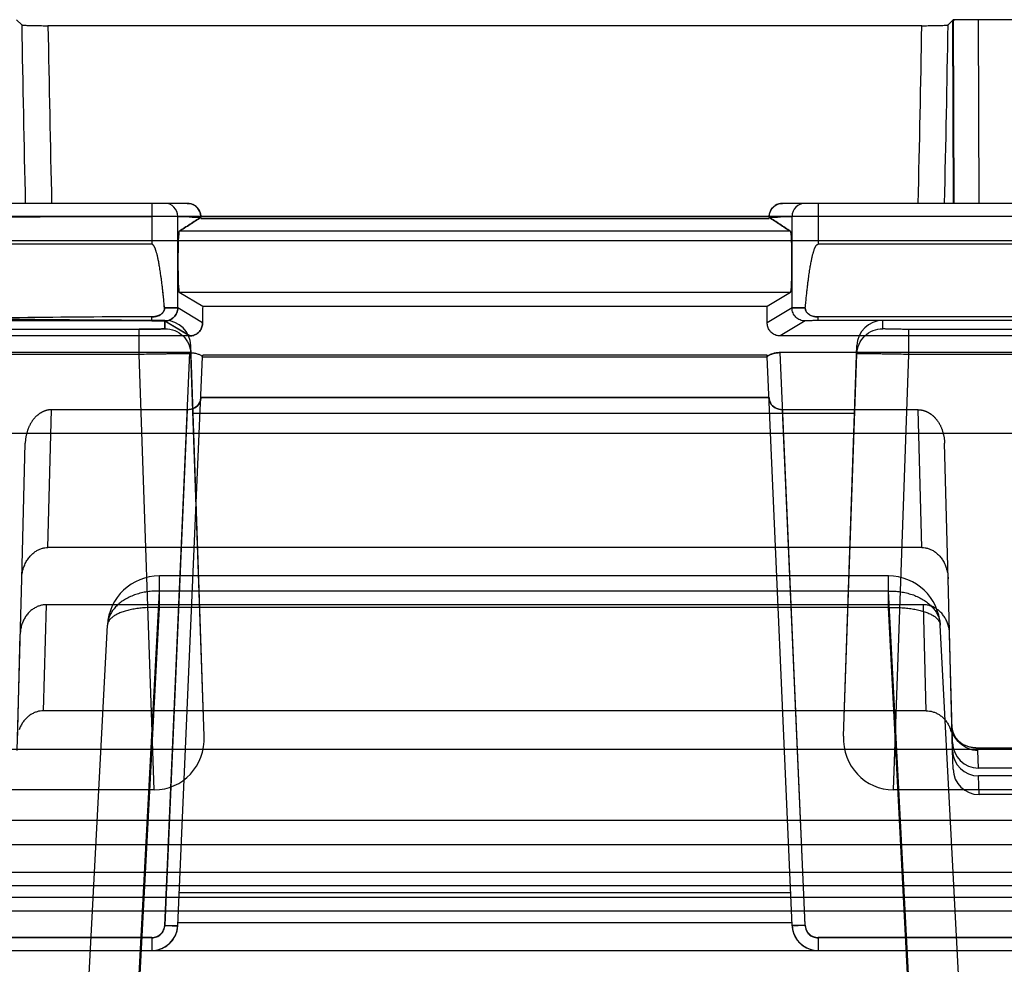
# Model space of a CAD drawing. Units: millimetres. Extents: x -1241 to 2180, y -871 to 993.
# Drawn here: x 869 to 907, y -78 to -41 of the extents above; entities that cross this region are included whole.
import ezdxf

# ---------------------------------------------------------------- set-up
doc = ezdxf.new("R2010")
doc.units = ezdxf.units.MM
doc.header["$LTSCALE"] = 19.36
doc.layers.get('0').update_dxf_attribs({"linetype": 'CONTINUOUS'})

msp = doc.modelspace()

# ---------------------------------------------------------------- linework, layer by layer
at = {"color": 6, "linetype": 'CONTINUOUS'}
for p, q in [((869.126, -41.564), (868.927, -41.366)), ((903.777, -41.596), (870.136, -41.596)), ((904.986, -41.366), (904.788, -41.564)), ((904.986, -41.366), (905.005, -48.433)), ((910.024, -41.366), (904.986, -41.366)), ((897.893, -49.009), (876.018, -49.009)), ((876.021, -49.009), (897.896, -49.009)), ((874.135, -50.009), (863.957, -50.009)), ((911.225, -50.009), (899.779, -50.009)), ((876.092, -52.399), (875.189, -51.857)), ((898.725, -51.857), (897.822, -52.399)), ((897.822, -52.399), (876.092, -52.399)), ((863.212, -52.945), (874.135, -52.945)), ((874.639, -52.958), (875.597, -53.535)), ((874.639, -52.96), (874.641, -53.255)), ((874.641, -52.964), (874.641, -52.959)), ((874.641, -53.255), (874.641, -52.964)), ((911.225, -52.799), (899.779, -52.799)), ((912.957, -52.938), (902.273, -52.938)), ((873.643, -53.281), (866.507, -53.281)), ((875.597, -53.535), (838.317, -53.535)), ((935.597, -53.535), (898.317, -53.535)), ((875.597, -54.176), (838.317, -54.176)), ((875.732, -56.524), (875.641, -53.905)), ((935.597, -54.176), (898.317, -54.176)), ((901.182, -56.524), (901.273, -53.905)), ((876.089, -54.344), (897.825, -54.344)), ((876.09, -54.333), (876.092, -54.277)), ((897.822, -54.277), (876.092, -54.277)), ((897.824, -54.333), (897.822, -54.277)), ((897.893, -55.901), (876.018, -55.901)), ((876.021, -55.901), (897.896, -55.901)), ((875.5, -56.373), (870.277, -56.373)), ((903.637, -56.373), (898.414, -56.373)), ((876.154, -68.931), (875.732, -56.524)), ((901.182, -56.524), (875.732, -56.524)), ((900.76, -68.931), (901.182, -56.524)), ((841.309, -57.275), (935.605, -57.275)), ((903.777, -61.673), (870.136, -61.673)), ((868.953, -69.488), (869.126, -62.88)), ((902.489, -62.768), (874.425, -62.768)), ((904.961, -69.488), (904.788, -62.88)), ((903.838, -63.877), (870.076, -63.877)), ((903.946, -67.958), (869.968, -67.958)), ((904.942, -68.589), (904.937, -68.518)), ((904.967, -68.727), (904.952, -68.657)), ((941.281, -69.444), (832.633, -69.444)), ((905.86, -69.383), (907.654, -69.383)), ((907.559, -70.163), (905.955, -70.163)), ((909.05, -70.465), (905.961, -70.465)), ((874.227, -71), (865.898, -71)), ((911.016, -71), (902.687, -71)), ((909.031, -71.183), (905.98, -71.183)), ((941.281, -72.186), (832.633, -72.186)), ((941.281, -73.114), (832.633, -73.114)), ((936.307, -74.183), (840.607, -74.183)), ((941.281, -74.699), (832.633, -74.699)), ((919.917, -75.147), (853.997, -75.147)), ((914.822, -75.666), (859.092, -75.666)), ((875.139, -76.109), (898.775, -76.109)), ((875.045, -76.595), (875.074, -76.523)), ((875.074, -76.524), (875.097, -76.451)), ((875.097, -76.452), (875.115, -76.377)), ((875.115, -76.377), (875.127, -76.302)), ((875.127, -76.302), (875.134, -76.226)), ((898.78, -76.226), (898.787, -76.302)), ((898.799, -76.377), (898.817, -76.452)), ((898.817, -76.451), (898.84, -76.524)), ((898.84, -76.523), (898.869, -76.595)), ((874.769, -76.956), (874.827, -76.905)), ((874.826, -76.905), (874.879, -76.85)), ((874.879, -76.85), (874.928, -76.791)), ((874.927, -76.791), (874.972, -76.728)), ((874.971, -76.729), (875.011, -76.662)), ((875.01, -76.663), (875.045, -76.594)), ((898.869, -76.594), (898.903, -76.663)), ((898.903, -76.662), (898.943, -76.729)), ((898.942, -76.728), (898.987, -76.791)), ((898.986, -76.791), (899.035, -76.85)), ((899.034, -76.85), (899.088, -76.905)), ((899.087, -76.905), (899.145, -76.956)), ((841.049, -77.183), (935.865, -77.183)), ((874.135, -77.183), (874.211, -77.18)), ((874.286, -77.171), (874.361, -77.156)), ((874.361, -77.156), (874.435, -77.135)), ((874.434, -77.136), (874.507, -77.11)), ((874.506, -77.11), (874.577, -77.079)), ((874.576, -77.079), (874.644, -77.042)), ((874.643, -77.043), (874.708, -77.001)), ((874.708, -77.002), (874.769, -76.955)), ((899.145, -76.955), (899.206, -77.002)), ((899.206, -77.001), (899.271, -77.043)), ((899.27, -77.042), (899.338, -77.079)), ((899.337, -77.079), (899.408, -77.11)), ((899.407, -77.11), (899.48, -77.136)), ((899.479, -77.135), (899.553, -77.156)), ((899.553, -77.156), (899.628, -77.171)), ((899.627, -77.171), (899.703, -77.18)), ((899.703, -77.18), (899.779, -77.183))]:
    msp.add_line(p, q, dxfattribs=at)
at = {"color": 9, "linetype": 'CONTINUOUS'}
for p, q in [((904.961, -41.391), (904.98, -48.433)), ((905.98, -48.433), (905.961, -41.366)), ((875.5, -48.433), (862.085, -48.433)), ((874.135, -48.433), (874.135, -50.009)), ((915.831, -48.433), (898.414, -48.433)), ((899.779, -48.433), (899.779, -50.009)), ((935.341, -48.933), (838.78, -48.933)), ((875.134, -52.458), (875.134, -48.933)), ((898.78, -52.458), (898.78, -48.933)), ((898.725, -49.508), (875.189, -49.508)), ((935.341, -49.88), (841.573, -49.88)), ((898.725, -51.857), (875.189, -51.857)), ((876.09, -53.031), (875.134, -52.458)), ((898.78, -52.458), (897.824, -53.031)), ((874.135, -52.945), (874.135, -52.799)), ((874.641, -52.959), (874.641, -52.938)), ((875.597, -53.535), (874.641, -52.962)), ((899.28, -52.958), (898.317, -53.535)), ((899.779, -52.945), (899.779, -52.799)), ((911.225, -52.945), (899.779, -52.945)), ((902.273, -53.255), (902.273, -52.938)), ((873.643, -54.246), (873.643, -53.281)), ((903.271, -54.246), (903.271, -53.281)), ((910.407, -53.281), (903.271, -53.281)), ((874.634, -76.217), (875.597, -54.176)), ((875.641, -54.22), (875.641, -53.905)), ((899.28, -76.217), (898.317, -54.176)), ((901.273, -54.22), (901.273, -53.905)), ((873.643, -54.246), (866.507, -54.246)), ((874.227, -71), (873.643, -54.246)), ((875.134, -76.226), (876.09, -54.333)), ((876.154, -68.931), (875.641, -54.22)), ((898.78, -76.226), (897.824, -54.333)), ((900.76, -68.931), (901.273, -54.22)), ((902.687, -71), (903.271, -54.246)), ((910.407, -54.246), (903.271, -54.246)), ((870.136, -61.673), (870.277, -56.373)), ((875.5, -56.373), (874.634, -76.204)), ((899.28, -76.204), (898.414, -56.373)), ((903.777, -61.673), (903.637, -56.373)), ((869.126, -62.88), (869.263, -57.664)), ((904.788, -62.88), (904.651, -57.664)), ((874.425, -63.987), (874.425, -62.768)), ((902.489, -63.987), (902.489, -62.768)), ((873.506, -80.89), (874.425, -63.354)), ((902.489, -63.354), (874.425, -63.354)), ((903.408, -80.89), (902.489, -63.354)), ((869.968, -67.958), (870.076, -63.877)), ((873.451, -82.573), (874.425, -63.987)), ((902.489, -63.987), (874.425, -63.987)), ((903.463, -82.573), (902.489, -63.987)), ((903.946, -67.958), (903.838, -63.877)), ((871.5, -82.36), (872.428, -64.663)), ((905.414, -82.36), (904.486, -64.663)), ((868.959, -69.181), (869.069, -65.006)), ((904.955, -69.181), (904.845, -65.006)), ((904.98, -70.204), (904.961, -69.488)), ((905.955, -70.163), (905.937, -69.487)), ((905.98, -71.183), (905.961, -70.465)), ((898.725, -74.965), (875.189, -74.965)), ((874.634, -76.204), (875.134, -76.226)), ((899.28, -76.204), (898.78, -76.226)), ((874.135, -76.683), (862.689, -76.683)), ((874.135, -76.696), (862.689, -76.696)), ((874.135, -76.683), (874.135, -77.183)), ((911.225, -76.683), (899.779, -76.683)), ((899.779, -76.683), (899.779, -77.183)), ((911.225, -76.696), (899.779, -76.696))]:
    msp.add_line(p, q, dxfattribs=at)
at = {"color": 6, "linetype": 'CONTINUOUS'}
for points in [[(904.952, -68.66), (904.942, -68.59), (904.937, -68.518)], [(905.321, -69.23), (905.296, -69.214), (905.267, -69.192), (905.234, -69.166), (905.2, -69.134), (905.165, -69.097), (905.13, -69.055), (905.095, -69.008), (905.063, -68.957), (905.034, -68.903), (905.007, -68.845), (904.985, -68.784), (904.966, -68.722)], [(905.298, -69.214), (905.271, -69.195), (905.24, -69.171), (905.207, -69.141), (905.172, -69.106), (905.137, -69.065), (905.103, -69.019), (905.07, -68.969), (905.039, -68.914), (905.011, -68.855), (904.987, -68.792), (904.967, -68.727)], [(898.78, -76.226), (898.787, -76.302), (898.799, -76.377)], [(874.135, -77.183), (874.211, -77.18), (874.287, -77.171)]]:
    msp.add_lwpolyline(points, dxfattribs=at)
at = {"color": 9, "linetype": 'CONTINUOUS'}
for centre, radius, start, end in [((2411.515, -14.326), 1542.63, 181.011741, 181.26689), ((2340.148, -14.795), 1470.255, 181.044473, 181.310952), ((-566.234, -14.795), 1470.255, 358.689048, 358.955527), ((-637.601, -14.326), 1542.63, 358.73311, 358.988259), ((874.634, -48.932), 0.5, 359.9693, 89.9693), ((899.28, -48.932), 0.5, 90.0307, 180.0307), ((874.135, -76.183), 0.5, 270, 357.5), ((874.135, -76.183), 1, 270, 357.5), ((899.779, -76.183), 1, 182.5, 270), ((899.779, -76.183), 0.5, 182.5, 270)]:
    msp.add_arc(centre, radius, start, end, dxfattribs=at)
at = {"color": 6, "linetype": 'CONTINUOUS'}
for centre, start, end in [((874.425, -64.768), 90, 177), ((902.489, -64.768), 3, 90)]:
    msp.add_arc(centre, 2, start, end, dxfattribs=at)
for centre, major_axis, ratio, start_param, end_param in [((905.961, -41.392), (1, 0), 0.026251, 1.570597, 3.115349), ((875.19, -50.683), (0, 1.175), 0.043661, 0.02618, 3.115413), ((898.724, -50.683), (0, 1.175), 0.043661, -3.115413, -0.02618), ((876.155, -52.844), (0, 1.5), 0.043661, 1.269339, 1.695822), ((897.759, -52.844), (0, 1.5), 0.043661, -1.695822, -1.269339), ((874.641, -53.94), (0, 1.002), 0.998285, -1.535878, 0), ((902.273, -53.94), (0, 1.002), 0.998285, 0, 1.535878), ((874.153, -68.927), (-0.833, 1.917), 0.950188, -3.53315, -1.964485), ((902.761, -68.927), (0.833, 1.917), 0.950188, -4.3187, -2.750035), ((905.954, -69.155), (-0.022, 1.008), 0.992231, -4.707917, -3.163138), ((905.961, -69.462), (-0.04, 1.002), 0.997523, 1.556793, 3.101544), ((905.979, -70.177), (-0.026, 1.005), 0.994877, 1.570796, 3.115548)]:
    msp.add_ellipse(centre, major_axis=major_axis, ratio=ratio, start_param=start_param, end_param=end_param, dxfattribs=at)
for points, knots in [([(869.126, -41.564), (869.13, -41.569), (869.152, -41.569), (869.19, -41.576), (869.252, -41.579), (869.33, -41.583), (869.425, -41.586), (869.533, -41.589), (869.649, -41.592), (869.769, -41.594), (869.892, -41.595), (870.015, -41.596), (870.096, -41.596), (870.136, -41.596)], [0, 0, 0, 0, 0.018025, 0.058291, 0.118657, 0.197742, 0.292991, 0.400628, 0.516527, 0.636642, 0.758403, 0.880116, 1, 1, 1, 1]), ([(903.777, -41.596), (903.818, -41.596), (903.9, -41.596), (904.022, -41.595), (904.145, -41.594), (904.266, -41.592), (904.382, -41.589), (904.489, -41.586), (904.584, -41.583), (904.663, -41.579), (904.724, -41.576), (904.762, -41.569), (904.784, -41.569), (904.788, -41.564)], [0, 0, 0, 0, 0.120077, 0.24206, 0.364077, 0.48436, 0.600243, 0.707672, 0.802669, 0.881599, 0.941791, 0.981988, 1, 1, 1, 1]), ([(875.5, -48.433), (875.599, -48.433), (875.796, -48.493), (875.984, -48.709), (876.024, -48.888), (876.021, -48.97)], [0, 0, 0, 0, 0.360169, 0.701161, 1, 1, 1, 1]), ([(876.018, -48.97), (876.021, -48.888), (875.985, -48.707), (875.794, -48.492), (875.598, -48.433), (875.5, -48.433)], [0, 0, 0, 0, 0.298574, 0.64328, 1, 1, 1, 1]), ([(898.414, -48.433), (898.315, -48.433), (898.118, -48.493), (897.93, -48.709), (897.89, -48.888), (897.893, -48.97)], [0, 0, 0, 0, 0.360169, 0.701161, 1, 1, 1, 1]), ([(897.896, -48.97), (897.893, -48.888), (897.929, -48.707), (898.12, -48.492), (898.316, -48.433), (898.414, -48.433)], [0, 0, 0, 0, 0.298574, 0.64328, 1, 1, 1, 1]), ([(874.624, -52.447), (874.617, -52.371), (874.603, -52.225), (874.581, -52.015), (874.56, -51.823), (874.54, -51.647), (874.521, -51.487), (874.502, -51.34), (874.483, -51.205), (874.466, -51.082), (874.448, -50.97), (874.432, -50.868), (874.415, -50.775), (874.4, -50.69), (874.384, -50.612), (874.37, -50.542), (874.355, -50.478), (874.341, -50.42), (874.328, -50.367), (874.315, -50.32), (874.302, -50.277), (874.289, -50.238), (874.277, -50.203), (874.265, -50.172), (874.254, -50.144), (874.243, -50.12), (874.231, -50.098), (874.221, -50.079), (874.21, -50.063), (874.2, -50.049), (874.189, -50.037), (874.179, -50.027), (874.17, -50.02), (874.16, -50.015), (874.152, -50.011), (874.143, -50.009), (874.137, -50.009), (874.135, -50.009)], [0, 0, 0, 0, 0.090878, 0.174142, 0.250417, 0.320268, 0.384199, 0.442702, 0.49625, 0.545236, 0.590028, 0.630964, 0.668353, 0.702482, 0.733609, 0.76197, 0.787826, 0.811385, 0.832829, 0.852328, 0.870038, 0.886102, 0.90065, 0.913804, 0.925673, 0.936359, 0.945951, 0.954549, 0.96225, 0.969134, 0.975259, 0.980689, 0.985471, 0.989655, 0.993361, 0.996758, 1, 1, 1, 1]), ([(874.621, -52.447), (874.614, -52.371), (874.604, -52.225), (874.581, -52.015), (874.561, -51.823), (874.54, -51.647), (874.521, -51.487), (874.502, -51.34), (874.483, -51.205), (874.466, -51.082), (874.448, -50.97), (874.432, -50.868), (874.415, -50.775), (874.4, -50.69), (874.384, -50.612), (874.37, -50.542), (874.355, -50.478), (874.341, -50.42), (874.328, -50.367), (874.315, -50.32), (874.302, -50.277), (874.289, -50.238), (874.277, -50.203), (874.265, -50.172), (874.254, -50.144), (874.243, -50.12), (874.231, -50.098), (874.221, -50.079), (874.21, -50.063), (874.2, -50.049), (874.189, -50.037), (874.179, -50.027), (874.17, -50.02), (874.16, -50.015), (874.152, -50.011), (874.143, -50.009), (874.137, -50.009), (874.135, -50.009)], [0, 0, 0, 0, 0.090754, 0.17403, 0.250315, 0.320176, 0.384116, 0.442626, 0.496182, 0.545174, 0.589972, 0.630913, 0.668308, 0.702441, 0.733573, 0.761937, 0.787798, 0.81136, 0.832806, 0.852308, 0.87002, 0.886086, 0.900637, 0.913793, 0.925663, 0.936351, 0.945943, 0.954543, 0.962245, 0.96913, 0.975256, 0.980687, 0.985469, 0.989654, 0.99336, 0.996758, 1, 1, 1, 1]), ([(899.29, -52.447), (899.297, -52.371), (899.311, -52.225), (899.333, -52.015), (899.353, -51.823), (899.374, -51.647), (899.393, -51.487), (899.412, -51.34), (899.431, -51.205), (899.448, -51.082), (899.466, -50.97), (899.482, -50.868), (899.499, -50.775), (899.514, -50.69), (899.53, -50.612), (899.544, -50.542), (899.559, -50.478), (899.573, -50.42), (899.586, -50.367), (899.599, -50.32), (899.612, -50.277), (899.625, -50.238), (899.637, -50.203), (899.649, -50.172), (899.66, -50.144), (899.671, -50.12), (899.682, -50.098), (899.693, -50.079), (899.704, -50.063), (899.714, -50.049), (899.725, -50.037), (899.735, -50.027), (899.744, -50.02), (899.754, -50.015), (899.762, -50.011), (899.771, -50.009), (899.777, -50.009), (899.779, -50.009)], [0, 0, 0, 0, 0.090878, 0.174142, 0.250417, 0.320268, 0.384199, 0.442702, 0.49625, 0.545236, 0.590028, 0.630964, 0.668353, 0.702482, 0.733609, 0.76197, 0.787826, 0.811385, 0.832829, 0.852328, 0.870038, 0.886102, 0.90065, 0.913804, 0.925673, 0.936359, 0.945951, 0.954549, 0.96225, 0.969134, 0.975259, 0.980689, 0.985471, 0.989655, 0.993361, 0.996758, 1, 1, 1, 1]), ([(874.135, -52.799), (874.165, -52.799), (874.223, -52.796), (874.306, -52.782), (874.382, -52.759), (874.45, -52.729), (874.507, -52.692), (874.554, -52.648), (874.59, -52.6), (874.613, -52.548), (874.624, -52.497), (874.625, -52.463), (874.624, -52.447)], [0, 0, 0, 0, 0.134017, 0.258658, 0.375267, 0.484224, 0.585276, 0.679007, 0.768284, 0.851019, 0.927824, 1, 1, 1, 1]), ([(874.621, -52.447), (874.622, -52.455), (874.621, -52.471), (874.62, -52.495), (874.617, -52.519), (874.61, -52.543), (874.602, -52.566), (874.59, -52.589), (874.576, -52.612), (874.559, -52.635), (874.539, -52.658), (874.516, -52.679), (874.49, -52.699), (874.461, -52.718), (874.429, -52.736), (874.394, -52.752), (874.356, -52.766), (874.315, -52.777), (874.272, -52.787), (874.227, -52.794), (874.181, -52.798), (874.15, -52.799), (874.135, -52.799)], [0, 0, 0, 0, 0.035894, 0.071322, 0.107169, 0.143512, 0.180478, 0.218636, 0.258766, 0.301213, 0.345819, 0.392542, 0.441532, 0.493098, 0.54758, 0.605037, 0.665375, 0.728592, 0.794638, 0.862673, 0.931513, 1, 1, 1, 1]), ([(899.29, -52.447), (899.289, -52.455), (899.289, -52.471), (899.29, -52.495), (899.294, -52.519), (899.3, -52.543), (899.309, -52.567), (899.321, -52.59), (899.335, -52.614), (899.353, -52.637), (899.373, -52.659), (899.396, -52.68), (899.422, -52.701), (899.451, -52.719), (899.484, -52.737), (899.519, -52.752), (899.557, -52.766), (899.598, -52.778), (899.641, -52.787), (899.686, -52.794), (899.732, -52.798), (899.764, -52.799), (899.779, -52.799)], [0, 0, 0, 0, 0.034996, 0.070426, 0.106435, 0.143201, 0.180796, 0.219656, 0.260145, 0.30258, 0.347088, 0.393708, 0.442454, 0.493681, 0.547911, 0.605146, 0.665043, 0.727697, 0.793204, 0.861049, 0.930278, 1, 1, 1, 1]), ([(899.779, -52.799), (899.749, -52.799), (899.691, -52.796), (899.607, -52.782), (899.532, -52.759), (899.464, -52.729), (899.407, -52.692), (899.36, -52.648), (899.324, -52.6), (899.301, -52.548), (899.29, -52.497), (899.289, -52.463), (899.29, -52.447)], [0, 0, 0, 0, 0.134017, 0.258658, 0.375267, 0.484224, 0.585275, 0.679006, 0.768284, 0.851019, 0.927824, 1, 1, 1, 1]), ([(874.639, -52.96), (874.617, -52.95), (874.53, -52.958), (874.365, -52.944), (874.219, -52.947), (874.135, -52.947)], [0, 0, 0, 0, 0.141775, 0.497659, 1, 1, 1, 1]), ([(874.135, -52.947), (874.215, -52.947), (874.359, -52.945), (874.526, -52.956), (874.617, -52.951), (874.641, -52.959)], [0, 0, 0, 0, 0.477739, 0.848178, 1, 1, 1, 1]), ([(875.597, -53.535), (875.622, -53.535), (875.673, -53.531), (875.747, -53.513), (875.819, -53.484), (875.886, -53.443), (875.945, -53.392), (875.996, -53.332), (876.037, -53.264), (876.068, -53.19), (876.086, -53.111), (876.09, -53.058), (876.09, -53.031)], [0, 0, 0, 0, 0.096056, 0.194672, 0.293146, 0.392039, 0.492246, 0.593167, 0.693915, 0.7953, 0.898071, 1, 1, 1, 1]), ([(876.09, -53.031), (876.09, -53.058), (876.086, -53.111), (876.068, -53.189), (876.038, -53.263), (875.997, -53.331), (875.946, -53.392), (875.886, -53.443), (875.819, -53.484), (875.747, -53.513), (875.672, -53.531), (875.622, -53.535), (875.597, -53.535)], [0, 0, 0, 0, 0.101323, 0.203659, 0.304906, 0.405933, 0.507138, 0.607539, 0.706641, 0.805442, 0.904006, 1, 1, 1, 1]), ([(898.317, -53.535), (898.292, -53.535), (898.241, -53.531), (898.166, -53.513), (898.095, -53.484), (898.028, -53.443), (897.968, -53.392), (897.917, -53.331), (897.876, -53.263), (897.846, -53.189), (897.828, -53.111), (897.824, -53.058), (897.824, -53.031)], [0, 0, 0, 0, 0.096196, 0.194956, 0.293574, 0.392623, 0.492986, 0.594052, 0.694929, 0.796289, 0.898698, 1, 1, 1, 1]), ([(874.641, -53.254), (874.641, -53.256), (874.625, -53.257), (874.606, -53.261), (874.563, -53.263), (874.507, -53.267), (874.433, -53.27), (874.344, -53.272), (874.241, -53.275), (874.128, -53.276), (874.008, -53.278), (873.886, -53.279), (873.764, -53.28), (873.683, -53.28), (873.643, -53.28)], [0, 0, 0, 0, 0.008405, 0.032287, 0.072732, 0.129992, 0.204199, 0.29446, 0.398429, 0.512599, 0.633261, 0.756876, 0.880228, 1, 1, 1, 1]), ([(873.643, -53.28), (873.683, -53.28), (873.764, -53.28), (873.886, -53.279), (874.009, -53.278), (874.129, -53.277), (874.241, -53.275), (874.344, -53.272), (874.432, -53.27), (874.506, -53.267), (874.562, -53.263), (874.606, -53.261), (874.624, -53.257), (874.642, -53.256), (874.641, -53.254)], [0, 0, 0, 0, 0.119855, 0.243406, 0.367379, 0.488418, 0.602539, 0.705749, 0.794978, 0.868677, 0.926142, 0.967064, 0.991388, 1, 1, 1, 1]), ([(875.597, -54.176), (875.622, -54.176), (875.672, -54.178), (875.746, -54.187), (875.817, -54.201), (875.883, -54.219), (875.941, -54.24), (875.992, -54.261), (876.033, -54.282), (876.063, -54.302), (876.082, -54.317), (876.09, -54.328), (876.09, -54.333)], [0, 0, 0, 0, 0.141456, 0.284093, 0.421098, 0.550235, 0.669314, 0.774182, 0.86105, 0.928303, 0.974571, 1, 1, 1, 1]), ([(898.317, -54.176), (898.292, -54.176), (898.242, -54.178), (898.168, -54.187), (898.097, -54.201), (898.031, -54.219), (897.972, -54.24), (897.921, -54.262), (897.881, -54.283), (897.851, -54.302), (897.832, -54.317), (897.824, -54.328), (897.824, -54.333)], [0, 0, 0, 0, 0.141661, 0.284496, 0.421677, 0.550964, 0.670138, 0.775023, 0.861822, 0.928849, 0.97478, 1, 1, 1, 1]), ([(897.824, -54.333), (897.824, -54.328), (897.832, -54.317), (897.851, -54.302), (897.881, -54.282), (897.922, -54.261), (897.972, -54.24), (898.031, -54.219), (898.097, -54.201), (898.168, -54.187), (898.242, -54.178), (898.292, -54.176), (898.317, -54.176)], [0, 0, 0, 0, 0.025433, 0.071651, 0.138789, 0.225768, 0.33079, 0.449936, 0.579169, 0.716456, 0.858831, 1, 1, 1, 1]), ([(875.5, -56.373), (875.598, -56.373), (875.787, -56.325), (875.981, -56.139), (876.024, -55.975), (876.021, -55.902)], [0, 0, 0, 0, 0.379956, 0.718025, 1, 1, 1, 1]), ([(876.018, -55.902), (876.021, -55.975), (875.982, -56.14), (875.785, -56.326), (875.597, -56.373), (875.5, -56.373)], [0, 0, 0, 0, 0.281572, 0.623508, 1, 1, 1, 1]), ([(898.414, -56.373), (898.316, -56.373), (898.127, -56.325), (897.933, -56.139), (897.89, -55.975), (897.893, -55.902)], [0, 0, 0, 0, 0.379956, 0.718025, 1, 1, 1, 1]), ([(897.896, -55.902), (897.893, -55.975), (897.932, -56.14), (898.129, -56.326), (898.317, -56.373), (898.414, -56.373)], [0, 0, 0, 0, 0.281572, 0.623508, 1, 1, 1, 1]), ([(870.277, -56.373), (870.268, -56.373), (870.25, -56.373), (870.223, -56.375), (870.195, -56.377), (870.167, -56.381), (870.139, -56.386), (870.111, -56.392), (870.083, -56.399), (870.055, -56.407), (870.027, -56.416), (869.998, -56.427), (869.97, -56.438), (869.942, -56.451), (869.913, -56.465), (869.885, -56.481), (869.856, -56.497), (869.828, -56.515), (869.8, -56.535), (869.771, -56.555), (869.743, -56.577), (869.716, -56.601), (869.688, -56.626), (869.661, -56.652), (869.634, -56.68), (869.608, -56.708), (869.583, -56.739), (869.558, -56.77), (869.534, -56.803), (869.511, -56.837), (869.488, -56.872), (869.466, -56.909), (869.445, -56.948), (869.424, -56.988), (869.405, -57.029), (869.386, -57.073), (869.369, -57.117), (869.352, -57.163), (869.337, -57.21), (869.323, -57.259), (869.31, -57.308), (869.299, -57.358), (869.289, -57.409), (869.28, -57.46), (869.273, -57.511), (869.268, -57.562), (869.265, -57.613), (869.263, -57.647), (869.263, -57.664)], [0, 0, 0, 0, 0.014944, 0.030065, 0.045364, 0.060839, 0.076498, 0.092352, 0.108407, 0.124668, 0.141143, 0.157854, 0.174824, 0.192076, 0.20963, 0.227509, 0.245731, 0.264317, 0.283281, 0.30263, 0.32237, 0.342505, 0.363025, 0.383906, 0.405118, 0.426637, 0.448463, 0.470618, 0.493121, 0.515996, 0.539291, 0.563053, 0.58733, 0.612174, 0.637602, 0.663592, 0.690118, 0.717169, 0.744683, 0.772571, 0.800748, 0.82916, 0.857723, 0.886347, 0.914958, 0.943497, 0.971875, 1, 1, 1, 1]), ([(903.637, -56.373), (903.646, -56.373), (903.664, -56.373), (903.691, -56.375), (903.716, -56.377), (903.741, -56.38), (903.765, -56.384), (903.789, -56.389), (903.811, -56.394), (903.832, -56.399), (903.851, -56.405), (903.87, -56.411), (903.887, -56.416), (903.904, -56.423), (903.92, -56.428), (903.934, -56.434), (903.947, -56.44), (903.96, -56.446), (903.972, -56.451), (903.985, -56.457), (903.997, -56.464), (904.01, -56.47), (904.023, -56.477), (904.036, -56.485), (904.049, -56.492), (904.061, -56.5), (904.073, -56.507), (904.085, -56.515), (904.097, -56.523), (904.109, -56.531), (904.122, -56.54), (904.136, -56.55), (904.15, -56.561), (904.166, -56.574), (904.182, -56.587), (904.199, -56.602), (904.217, -56.618), (904.235, -56.635), (904.255, -56.654), (904.275, -56.674), (904.295, -56.696), (904.316, -56.72), (904.337, -56.746), (904.36, -56.775), (904.383, -56.807), (904.405, -56.84), (904.427, -56.874), (904.448, -56.91), (904.469, -56.948), (904.489, -56.987), (904.509, -57.029), (904.527, -57.072), (904.545, -57.117), (904.562, -57.163), (904.577, -57.21), (904.591, -57.259), (904.604, -57.308), (904.615, -57.358), (904.625, -57.408), (904.634, -57.459), (904.64, -57.511), (904.646, -57.562), (904.649, -57.613), (904.651, -57.647), (904.651, -57.664)], [0, 0, 0, 0, 0.015386, 0.030026, 0.04413, 0.057906, 0.071532, 0.084863, 0.097518, 0.109331, 0.120486, 0.131216, 0.141588, 0.151437, 0.16059, 0.169025, 0.176941, 0.184555, 0.1921, 0.199793, 0.207657, 0.215662, 0.223769, 0.231951, 0.240158, 0.248305, 0.256305, 0.264112, 0.2719, 0.279939, 0.288475, 0.29775, 0.307928, 0.318937, 0.330666, 0.343046, 0.356192, 0.37023, 0.38524, 0.401072, 0.417499, 0.434721, 0.453412, 0.47395, 0.495627, 0.517715, 0.540226, 0.563321, 0.58715, 0.611829, 0.637286, 0.663394, 0.690029, 0.717126, 0.744635, 0.772497, 0.800662, 0.829081, 0.857661, 0.886306, 0.914942, 0.943501, 0.971885, 1, 1, 1, 1]), ([(869.126, -62.88), (869.128, -62.816), (869.139, -62.69), (869.18, -62.507), (869.241, -62.336), (869.32, -62.18), (869.416, -62.042), (869.525, -61.925), (869.643, -61.831), (869.765, -61.759), (869.889, -61.709), (870.013, -61.68), (870.096, -61.673), (870.136, -61.673)], [0, 0, 0, 0, 0.110931, 0.218808, 0.323169, 0.424284, 0.52099, 0.612693, 0.699211, 0.780395, 0.856933, 0.929864, 1, 1, 1, 1]), ([(903.777, -61.673), (903.818, -61.673), (903.901, -61.68), (904.025, -61.709), (904.15, -61.76), (904.272, -61.832), (904.389, -61.926), (904.498, -62.043), (904.594, -62.18), (904.673, -62.336), (904.734, -62.507), (904.775, -62.69), (904.786, -62.816), (904.788, -62.88)], [0, 0, 0, 0, 0.07025, 0.143349, 0.220069, 0.301414, 0.387995, 0.479614, 0.576172, 0.677202, 0.781359, 0.889116, 1, 1, 1, 1]), ([(870.076, -63.877), (870.034, -63.877), (869.948, -63.883), (869.819, -63.913), (869.692, -63.963), (869.568, -64.034), (869.451, -64.125), (869.344, -64.236), (869.252, -64.365), (869.176, -64.51), (869.119, -64.667), (869.081, -64.833), (869.07, -64.948), (869.069, -65.006)], [0, 0, 0, 0, 0.075948, 0.154499, 0.236035, 0.321008, 0.40969, 0.50164, 0.596717, 0.694456, 0.794143, 0.896077, 1, 1, 1, 1]), ([(904.845, -65.006), (904.844, -64.948), (904.833, -64.834), (904.796, -64.668), (904.738, -64.511), (904.663, -64.366), (904.569, -64.236), (904.462, -64.125), (904.344, -64.033), (904.219, -63.962), (904.09, -63.912), (903.963, -63.883), (903.879, -63.877), (903.838, -63.877)], [0, 0, 0, 0, 0.103194, 0.20489, 0.304733, 0.402819, 0.49839, 0.590885, 0.680202, 0.766474, 0.848597, 0.926478, 1, 1, 1, 1]), ([(869.968, -67.958), (869.926, -67.958), (869.841, -67.964), (869.714, -67.993), (869.59, -68.04), (869.47, -68.105), (869.357, -68.188), (869.253, -68.289), (869.161, -68.407), (869.085, -68.54), (869.045, -68.637), (869.028, -68.687)], [0, 0, 0, 0, 0.099638, 0.201412, 0.305832, 0.412986, 0.523394, 0.637194, 0.754198, 0.87505, 1, 1, 1, 1]), ([(903.946, -67.958), (903.988, -67.958), (904.073, -67.964), (904.2, -67.993), (904.324, -68.04), (904.444, -68.105), (904.557, -68.188), (904.661, -68.289), (904.753, -68.407), (904.829, -68.54), (904.869, -68.637), (904.886, -68.687)], [0, 0, 0, 0, 0.099642, 0.201418, 0.305838, 0.412992, 0.523399, 0.637197, 0.7542, 0.875051, 1, 1, 1, 1]), ([(905.86, -69.383), (905.815, -69.383), (905.722, -69.376), (905.584, -69.348), (905.448, -69.3), (905.319, -69.233), (905.2, -69.147), (905.096, -69.046), (905.007, -68.934), (904.936, -68.814), (904.9, -68.729), (904.886, -68.687)], [0, 0, 0, 0, 0.106722, 0.217512, 0.330281, 0.444319, 0.559262, 0.672909, 0.785005, 0.894719, 1, 1, 1, 1]), ([(905.86, -69.383), (905.815, -69.383), (905.722, -69.376), (905.584, -69.347), (905.449, -69.299), (905.32, -69.233), (905.201, -69.148), (905.097, -69.048), (905.008, -68.936), (904.937, -68.815), (904.901, -68.73), (904.886, -68.687)], [0, 0, 0, 0, 0.107179, 0.217832, 0.330091, 0.443414, 0.557667, 0.670871, 0.782922, 0.893258, 1, 1, 1, 1])]:
    msp.add_open_spline(points, degree=3, knots=knots, dxfattribs=at)
for points in [[(874.135, -48.933), (872.227, -48.933), (868.412, -48.942), (864.597, -48.952), (862.689, -48.952)], [(862.689, -48.972), (864.597, -48.972), (868.412, -48.952), (872.227, -48.933), (874.135, -48.933)], [(876.021, -48.97), (875.873, -48.97), (875.577, -48.951), (875.282, -48.933), (875.134, -48.933)], [(875.134, -48.933), (875.282, -48.933), (875.577, -48.951), (875.873, -48.97), (876.021, -48.97)], [(876.021, -48.97), (875.879, -49.055), (875.605, -49.239), (875.33, -49.423), (875.189, -49.508)], [(875.189, -49.508), (875.33, -49.423), (875.605, -49.239), (875.879, -49.055), (876.021, -48.97)], [(898.78, -48.933), (898.632, -48.933), (898.337, -48.951), (898.041, -48.97), (897.893, -48.97)], [(897.893, -48.97), (898.041, -48.97), (898.337, -48.951), (898.632, -48.933), (898.78, -48.933)], [(898.725, -49.508), (898.583, -49.423), (898.309, -49.239), (898.034, -49.055), (897.893, -48.97)], [(897.893, -48.97), (898.034, -49.055), (898.309, -49.239), (898.583, -49.423), (898.725, -49.508)], [(874.135, -52.799), (872.438, -52.799), (869.046, -52.834), (865.653, -52.868), (863.957, -52.868)], [(874.641, -52.938), (872.861, -52.938), (869.299, -52.903), (865.738, -52.868), (863.957, -52.868)]]:
    msp.add_open_spline(points, degree=3, dxfattribs=at)
at = {"color": 9, "linetype": 'CONTINUOUS'}
for points, knots in [([(874.62, -52.447), (874.67, -52.447), (874.743, -52.448), (874.837, -52.449), (874.911, -52.45), (874.976, -52.451), (875.031, -52.453), (875.064, -52.454), (875.091, -52.455), (875.111, -52.456), (875.124, -52.457), (875.131, -52.457), (875.134, -52.458)], [0, 0, 0, 0, 0.293421, 0.425378, 0.545752, 0.729254, 0.804481, 0.868175, 0.91995, 0.959424, 0.98622, 1, 1, 1, 1]), ([(875.134, -52.458), (875.131, -52.457), (875.124, -52.457), (875.111, -52.456), (875.091, -52.455), (875.064, -52.454), (875.031, -52.453), (874.976, -52.451), (874.912, -52.45), (874.837, -52.449), (874.745, -52.448), (874.673, -52.448), (874.623, -52.447)], [0, 0, 0, 0, 0.013854, 0.040793, 0.080478, 0.132531, 0.196567, 0.272196, 0.456681, 0.57661, 0.707994, 1, 1, 1, 1]), ([(875.134, -52.458), (875.133, -52.523), (875.106, -52.654), (874.996, -52.82), (874.83, -52.93), (874.699, -52.957), (874.634, -52.958)], [0, 0, 0, 0, 0.250739, 0.501079, 0.750081, 1, 1, 1, 1]), ([(874.637, -52.958), (874.701, -52.957), (874.831, -52.93), (874.997, -52.82), (875.106, -52.654), (875.134, -52.523), (875.134, -52.458)], [0, 0, 0, 0, 0.249664, 0.498519, 0.748926, 1, 1, 1, 1]), ([(899.29, -52.447), (899.27, -52.447), (899.23, -52.448), (899.139, -52.448), (899.046, -52.45), (898.954, -52.451), (898.898, -52.452), (898.853, -52.454), (898.818, -52.455), (898.797, -52.456), (898.785, -52.457), (898.781, -52.458), (898.78, -52.458)], [0, 0, 0, 0, 0.119179, 0.232499, 0.537311, 0.665133, 0.774562, 0.864121, 0.932431, 0.978149, 0.992128, 1, 1, 1, 1]), ([(898.78, -52.458), (898.782, -52.457), (898.789, -52.457), (898.803, -52.456), (898.823, -52.455), (898.85, -52.454), (898.882, -52.453), (898.937, -52.451), (899.002, -52.45), (899.064, -52.449), (899.107, -52.449), (899.141, -52.448), (899.177, -52.448), (899.214, -52.448), (899.251, -52.447), (899.277, -52.447), (899.29, -52.447)], [0, 0, 0, 0, 0.013854, 0.040727, 0.080302, 0.13222, 0.196114, 0.271613, 0.45594, 0.575882, 0.640265, 0.70738, 0.777068, 0.849173, 0.923537, 1, 1, 1, 1]), ([(899.28, -52.958), (899.215, -52.958), (899.084, -52.931), (898.917, -52.821), (898.807, -52.654), (898.78, -52.523), (898.78, -52.458)], [0, 0, 0, 0, 0.250154, 0.500076, 0.74988, 1, 1, 1, 1]), ([(899.779, -52.945), (899.751, -52.945), (899.696, -52.945), (899.614, -52.946), (899.538, -52.947), (899.468, -52.948), (899.408, -52.949), (899.358, -52.951), (899.32, -52.953), (899.296, -52.955), (899.283, -52.956), (899.28, -52.958)], [0, 0, 0, 0, 0.169209, 0.333374, 0.487853, 0.628267, 0.750682, 0.851633, 0.92824, 0.978323, 1, 1, 1, 1]), ([(874.641, -53.255), (874.769, -53.255), (875.025, -53.307), (875.354, -53.517), (875.576, -53.838), (875.636, -54.093), (875.641, -54.22)], [0, 0, 0, 0, 0.2502, 0.500055, 0.749878, 1, 1, 1, 1]), ([(901.273, -54.22), (901.278, -54.093), (901.338, -53.838), (901.56, -53.517), (901.889, -53.307), (902.145, -53.255), (902.273, -53.255)], [0, 0, 0, 0, 0.250122, 0.499945, 0.7498, 1, 1, 1, 1]), ([(903.271, -53.281), (903.206, -53.281), (903.078, -53.281), (902.893, -53.279), (902.747, -53.277), (902.639, -53.275), (902.567, -53.274), (902.502, -53.272), (902.444, -53.27), (902.394, -53.268), (902.353, -53.265), (902.32, -53.263), (902.298, -53.261), (902.285, -53.259), (902.278, -53.258), (902.275, -53.257), (902.273, -53.256), (902.273, -53.255)], [0, 0, 0, 0, 0.196097, 0.383454, 0.555768, 0.634195, 0.706416, 0.77173, 0.82962, 0.879638, 0.921434, 0.954679, 0.979022, 0.987751, 0.994132, 0.998155, 1, 1, 1, 1]), ([(875.641, -54.22), (875.641, -54.22), (875.639, -54.22), (875.638, -54.219), (875.635, -54.219), (875.63, -54.219), (875.625, -54.219), (875.615, -54.219), (875.6, -54.219), (875.579, -54.219), (875.553, -54.219), (875.522, -54.219), (875.487, -54.219), (875.447, -54.219), (875.385, -54.22), (875.298, -54.221), (875.182, -54.222), (875.05, -54.224), (874.906, -54.226), (874.749, -54.228), (874.581, -54.231), (874.341, -54.234), (874.028, -54.239), (873.773, -54.244), (873.643, -54.246)], [0, 0, 0, 0, 0.000344, 0.001284, 0.002825, 0.004966, 0.007703, 0.011035, 0.019471, 0.03025, 0.04335, 0.058746, 0.076416, 0.096328, 0.118423, 0.168903, 0.227329, 0.293171, 0.365859, 0.444655, 0.528775, 0.617401, 0.804847, 1, 1, 1, 1]), ([(903.271, -54.246), (903.141, -54.244), (902.886, -54.239), (902.573, -54.234), (902.333, -54.231), (902.165, -54.228), (902.008, -54.226), (901.864, -54.224), (901.732, -54.222), (901.616, -54.221), (901.529, -54.22), (901.467, -54.219), (901.427, -54.219), (901.392, -54.219), (901.361, -54.219), (901.335, -54.219), (901.314, -54.219), (901.299, -54.219), (901.289, -54.219), (901.284, -54.219), (901.279, -54.219), (901.276, -54.219), (901.274, -54.22), (901.273, -54.22), (901.273, -54.22)], [0, 0, 0, 0, 0.195176, 0.382588, 0.471212, 0.555339, 0.63414, 0.706829, 0.772671, 0.831096, 0.881576, 0.903671, 0.92358, 0.941245, 0.956636, 0.969732, 0.980511, 0.98895, 0.992285, 0.995026, 0.99717, 0.998713, 0.999655, 1, 1, 1, 1]), ([(874.425, -63.354), (874.346, -63.352), (874.19, -63.354), (873.958, -63.377), (873.733, -63.42), (873.517, -63.481), (873.314, -63.559), (873.126, -63.655), (872.955, -63.766), (872.805, -63.891), (872.678, -64.029), (872.574, -64.177), (872.496, -64.333), (872.446, -64.496), (872.43, -64.608), (872.428, -64.663)], [0, 0, 0, 0, 0.089632, 0.178451, 0.265868, 0.351346, 0.434424, 0.514734, 0.592037, 0.666238, 0.737413, 0.805829, 0.871946, 0.936407, 1, 1, 1, 1]), ([(902.489, -63.354), (902.568, -63.352), (902.724, -63.354), (902.956, -63.377), (903.181, -63.42), (903.397, -63.481), (903.6, -63.559), (903.788, -63.655), (903.959, -63.766), (904.109, -63.891), (904.236, -64.029), (904.34, -64.177), (904.417, -64.333), (904.468, -64.496), (904.484, -64.608), (904.486, -64.663)], [0, 0, 0, 0, 0.089632, 0.178451, 0.265868, 0.351346, 0.434424, 0.514734, 0.592037, 0.666238, 0.737413, 0.805829, 0.871946, 0.936407, 1, 1, 1, 1]), ([(874.425, -63.987), (874.346, -63.983), (874.188, -63.98), (873.955, -63.986), (873.728, -64.003), (873.511, -64.031), (873.307, -64.069), (873.118, -64.116), (872.948, -64.173), (872.799, -64.239), (872.672, -64.311), (872.57, -64.391), (872.493, -64.476), (872.443, -64.567), (872.429, -64.632), (872.428, -64.663)], [0, 0, 0, 0, 0.105753, 0.210018, 0.311554, 0.409182, 0.50181, 0.588469, 0.668353, 0.740867, 0.805708, 0.862972, 0.913324, 0.958207, 1, 1, 1, 1]), ([(902.489, -63.987), (902.568, -63.983), (902.726, -63.98), (902.959, -63.986), (903.186, -64.003), (903.403, -64.031), (903.607, -64.069), (903.795, -64.116), (903.966, -64.173), (904.115, -64.239), (904.242, -64.311), (904.344, -64.391), (904.421, -64.476), (904.471, -64.567), (904.485, -64.632), (904.486, -64.663)], [0, 0, 0, 0, 0.105753, 0.210018, 0.311554, 0.409182, 0.50181, 0.588469, 0.668353, 0.740867, 0.805708, 0.862972, 0.913324, 0.958207, 1, 1, 1, 1]), ([(904.886, -68.687), (904.895, -68.673), (904.91, -68.646), (904.932, -68.591), (904.938, -68.547), (904.937, -68.518)], [0, 0, 0, 0, 0.268061, 0.519735, 1, 1, 1, 1]), ([(905.937, -69.487), (905.809, -69.487), (905.551, -69.435), (905.221, -69.223), (905, -68.901), (904.941, -68.645), (904.937, -68.518)], [0, 0, 0, 0, 0.250756, 0.500832, 0.750418, 1, 1, 1, 1]), ([(905.937, -69.487), (905.937, -69.478), (905.933, -69.459), (905.917, -69.432), (905.892, -69.406), (905.872, -69.391), (905.86, -69.383)], [0, 0, 0, 0, 0.198761, 0.421653, 0.68534, 1, 1, 1, 1]), ([(874.135, -76.696), (874.198, -76.696), (874.326, -76.671), (874.489, -76.566), (874.601, -76.407), (874.631, -76.281), (874.634, -76.217)], [0, 0, 0, 0, 0.251151, 0.499864, 0.748751, 1, 1, 1, 1]), ([(874.634, -76.217), (874.666, -76.219), (874.73, -76.221), (874.823, -76.225), (874.908, -76.227), (874.973, -76.229), (875.019, -76.23), (875.048, -76.23), (875.073, -76.23), (875.094, -76.23), (875.11, -76.229), (875.121, -76.229), (875.128, -76.228), (875.131, -76.227), (875.133, -76.227), (875.134, -76.226), (875.134, -76.226)], [0, 0, 0, 0, 0.194812, 0.382186, 0.555072, 0.706422, 0.771906, 0.829875, 0.879962, 0.921799, 0.955023, 0.979279, 0.987942, 0.994251, 0.998204, 1, 1, 1, 1]), ([(899.28, -76.217), (899.248, -76.219), (899.184, -76.221), (899.091, -76.225), (899.006, -76.227), (898.941, -76.229), (898.895, -76.23), (898.866, -76.23), (898.841, -76.23), (898.82, -76.23), (898.804, -76.229), (898.793, -76.229), (898.786, -76.228), (898.783, -76.227), (898.781, -76.227), (898.78, -76.226), (898.78, -76.226)], [0, 0, 0, 0, 0.194812, 0.382186, 0.555072, 0.706422, 0.771906, 0.829875, 0.879962, 0.921799, 0.955023, 0.979279, 0.987942, 0.994251, 0.998204, 1, 1, 1, 1]), ([(899.28, -76.217), (899.283, -76.281), (899.313, -76.407), (899.425, -76.566), (899.588, -76.671), (899.716, -76.696), (899.779, -76.696)], [0, 0, 0, 0, 0.251236, 0.500107, 0.748854, 1, 1, 1, 1])]:
    msp.add_open_spline(points, degree=3, knots=knots, dxfattribs=at)
msp.add_open_spline([(874.641, -52.938), (874.641, -52.942), (874.64, -52.949), (874.639, -52.956), (874.639, -52.96)], degree=3, dxfattribs=at)

doc.saveas('drawing.dxf')
